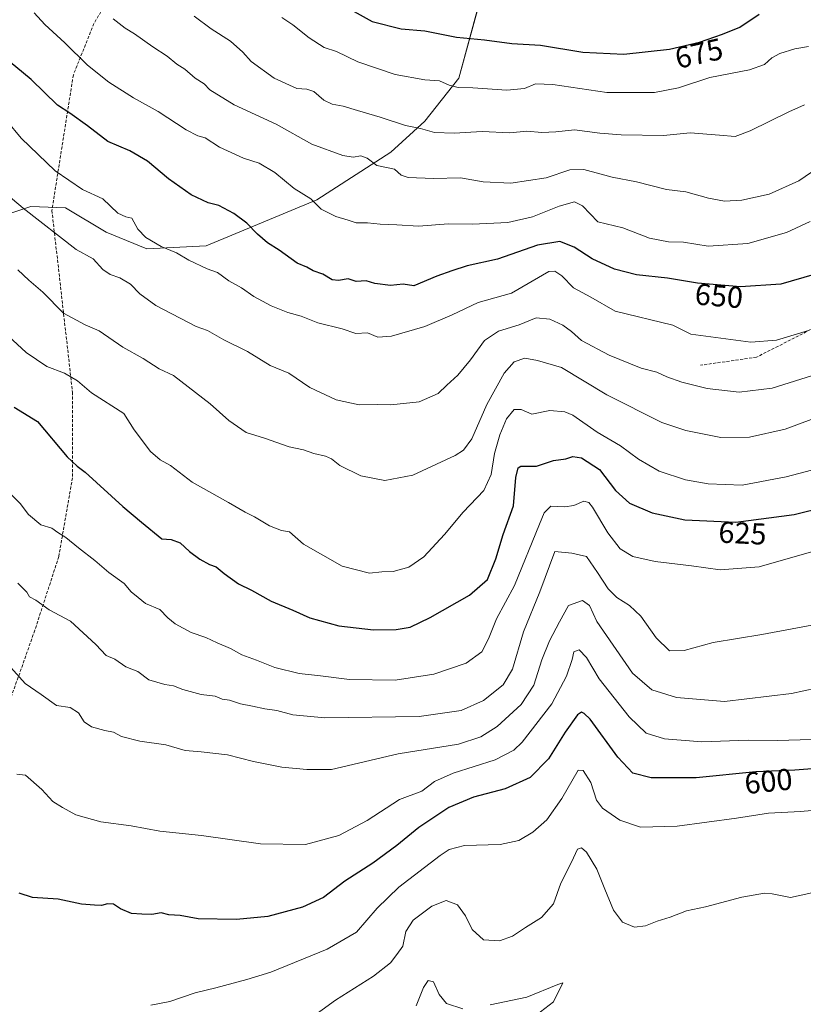
# Model space of a CAD drawing. Units: metres. Extents: x 562887 to 566314, y 4751854 to 4754199.
# Drawn here: x 564478 to 564737, y 4753261 to 4753587 of the extents above; entities that cross this region are included whole.
import ezdxf
from ezdxf.enums import TextEntityAlignment as Align

# ---------------------------------------------------------------- set-up
doc = ezdxf.new("R2010")
doc.units = ezdxf.units.M
doc.header["$MEASUREMENT"] = 0
doc.linetypes.add('TRAZOSX2', pattern=[1.5, 1, -0.5])
for name, color, linetype, lineweight in [('Arbolado forestal CxS', 92, 'Continuous', 0), ('Curva de nivel maestra', 36, 'Continuous', 30), ('Curva de nivel normal', 36, 'Continuous', 0), ('Rótulo de curva de nivel directora', 19, 'Continuous', 0), ('Senda', 19, 'TRAZOSX2', 0)]:
    doc.layers.add(name, color=color, linetype=linetype, lineweight=lineweight)
doc.styles.add('Arial', font='txt', dxfattribs={"height": 0.2})

# ---------------------------------------------------------------- blocks, each defined once
blk = doc.blocks.new('*U150')
at = {"layer": 'Arbolado forestal CxS', "color": 92, "linetype": 'Continuous', "lineweight": 0}
blk.add_polyline3d([(564631.6151, 4753598.0471, 679.8211), (564623.2437, 4753567.4159, 670.0157), (564612.0501, 4753553.2471, 665.1943), (564600.7939, 4753542.8875, 661.1844), (564576.2875, 4753527.2141, 655.2775), (564539.7065, 4753511.9639, 646.5247), (564520.0315, 4753510.9833, 643.8217), (564506.5999, 4753516.4625, 642.3147), (564493.1243, 4753524.4823, 642.6057), (564481.6831, 4753524.9167, 640.6851), (564467.1541, 4753520.2155, 636.711)], dxfattribs=at)
blk = doc.blocks.new('*U161')
at = {"layer": 'Arbolado forestal CxS', "color": 92, "linetype": 'Continuous', "lineweight": 0}
blk.add_polyline3d([(564631.6151, 4753598.0471, 679.8211), (564623.2437, 4753567.4159, 670.0157), (564612.0501, 4753553.2471, 665.1943), (564600.7939, 4753542.8875, 661.1844), (564576.2875, 4753527.2141, 655.2775), (564539.7065, 4753511.9639, 646.5247), (564520.0315, 4753510.9833, 643.8217), (564506.5999, 4753516.4625, 642.3147), (564493.1243, 4753524.4823, 642.6057), (564481.6831, 4753524.9167, 640.6851), (564467.1541, 4753520.2155, 636.711), (564451.3647, 4753514.8575, 632.7742), (564424.6431, 4753502.2971, 625.5566), (564407.1015, 4753488.0167, 619.6332), (564396.2195, 4753470.7011, 614.2845), (564394.3533, 4753470.9551, 614.2103), (564391.4265, 4753461.2475, 612.6375), (564388.2987, 4753450.8735, 610.5177)], dxfattribs=at)
blk = doc.blocks.new('*U164')
at = {"layer": 'Arbolado forestal CxS', "color": 92, "linetype": 'Continuous', "lineweight": 0}
blk.add_polyline3d([(564631.6151, 4753598.0471, 679.8211), (564623.2437, 4753567.4159, 670.0157), (564612.0501, 4753553.2471, 665.1943), (564600.7939, 4753542.8875, 661.1844), (564576.2875, 4753527.2141, 655.2775), (564539.7065, 4753511.9639, 646.5247), (564520.0315, 4753510.9833, 643.8217), (564506.5999, 4753516.4625, 642.3147), (564493.1243, 4753524.4823, 642.6057), (564481.6831, 4753524.9167, 640.6851), (564467.1541, 4753520.2155, 636.711), (564451.3647, 4753514.8575, 632.7742), (564424.6431, 4753502.2971, 625.5566), (564407.1015, 4753488.0167, 619.6332), (564396.2195, 4753470.7011, 614.2845), (564394.3533, 4753470.9551, 614.2103), (564391.4265, 4753461.2475, 612.6375), (564388.2987, 4753450.8735, 610.5177)], dxfattribs=at)
blk = doc.blocks.new('*U169')
at = {"layer": 'Curva de nivel normal', "color": 36, "linetype": 'Continuous', "lineweight": 0}
blk.add_polyline3d([(564473.74, 4753553.35, 645), (564478.41, 4753547.59, 645), (564489.75, 4753536.76, 645), (564498.76, 4753530.58, 645), (564505.5, 4753527.5, 645), (564510.48, 4753522.7, 645), (564513.03, 4753521.54, 645), (564515.03, 4753521.07, 645), (564517.03, 4753517.5, 645), (564519.65, 4753514.72, 645), (564524.75, 4753511.7, 645), (564529.89, 4753509.58, 645), (564533.92, 4753507.2, 645), (564540.05, 4753504.34, 645), (564543.43, 4753503.13, 645), (564547.13, 4753500.36, 645), (564551.37, 4753498, 645), (564555.48, 4753495.18, 645), (564561.16, 4753492.06, 645), (564566.73, 4753489.91, 645), (564571.15, 4753488.66, 645), (564576.64, 4753486.49, 645), (564584.7, 4753484.44, 645), (564589.19, 4753482.93, 645), (564593.07, 4753483.15, 645), (564596.52, 4753481.76, 645), (564600.98, 4753482, 645), (564612.03, 4753485.27, 645), (564621.03, 4753489.16, 645), (564629.7, 4753493.18, 645), (564640.7, 4753496.29, 645), (564653.03, 4753503.5, 645), (564655.03, 4753503.57, 645), (564657.34, 4753502.03, 645), (564661.24, 4753498.05, 645), (564666.97, 4753494.94, 645), (564675.03, 4753490.28, 645), (564694.14, 4753485.72, 645), (564700.09, 4753482.72, 645), (564719.96, 4753480.09, 645), (564728.42, 4753480.68, 645), (564738.99, 4753483.96, 645)], dxfattribs=at)
blk = doc.blocks.new('*U174')
at = {"layer": 'Curva de nivel normal', "color": 36, "linetype": 'Continuous', "lineweight": 0}
blk.add_polyline3d([(564471.18, 4753484.86, 630), (564480.15, 4753476.62, 630), (564486.96, 4753471.97, 630), (564492.82, 4753469.77, 630), (564497.06, 4753467.26, 630), (564501.7, 4753463.28, 630), (564512.39, 4753456.47, 630), (564515.87, 4753451.08, 630), (564521.28, 4753443.89, 630), (564524.5, 4753441.13, 630), (564527.91, 4753439.21, 630), (564534.99, 4753433.69, 630), (564547.06, 4753426.98, 630), (564552.58, 4753423.82, 630), (564555.67, 4753422.26, 630), (564560.67, 4753419.24, 630), (564564.64, 4753417.79, 630), (564567.28, 4753417.25, 630), (564571.9, 4753413.2, 630), (564584.69, 4753405.98, 630), (564593.69, 4753403.65, 630), (564597.76, 4753404.05, 630), (564601.56, 4753404.16, 630), (564606.72, 4753405.64, 630), (564611.7, 4753409.03, 630), (564618.54, 4753416.36, 630), (564624.73, 4753423.82, 630), (564631.6, 4753430.99, 630), (564634, 4753436.31, 630), (564635.1, 4753443.23, 630), (564636.84, 4753449.4, 630), (564639.1, 4753454.74, 630), (564641.57, 4753457.79, 630), (564643.9, 4753457.81, 630), (564647.47, 4753456.28, 630), (564653.36, 4753457.49, 630), (564658.38, 4753456.99, 630), (564661.04, 4753455.89, 630), (564669.12, 4753450.28, 630), (564676.78, 4753445.74, 630), (564682.74, 4753441.3, 630), (564689.62, 4753437.36, 630), (564698.28, 4753434.46, 630), (564705.75, 4753433.15, 630), (564717.03, 4753432.78, 630), (564731.63, 4753435.46, 630), (564746.33, 4753439.35, 630)], dxfattribs=at)
blk = doc.blocks.new('*U175')
at = {"layer": 'Curva de nivel normal', "color": 36, "linetype": 'Continuous', "lineweight": 0}
blk.add_polyline3d([(564535.7, 4753587.9, 665), (564541.32, 4753583.78, 665), (564547.74, 4753579.71, 665), (564551.81, 4753576.06, 665), (564554.53, 4753572.99, 665), (564562.17, 4753567.43, 665), (564569.69, 4753564.03, 665), (564572.96, 4753563.78, 665), (564575.3, 4753562.98, 665), (564578.62, 4753560.1, 665), (564581.35, 4753558.8, 665), (564585.03, 4753558.18, 665), (564589.7, 4753556.72, 665), (564597.28, 4753554.54, 665), (564605.61, 4753551.77, 665), (564610.6, 4753550.81, 665), (564615.28, 4753549.46, 665), (564621.7, 4753549.26, 665), (564631.03, 4753549.78, 665), (564640.14, 4753549.38, 665), (564645.78, 4753549.89, 665), (564650.8, 4753549.44, 665), (564655.36, 4753549.63, 665), (564661.58, 4753550.3, 665), (564669.92, 4753549.28, 665), (564677.03, 4753548.71, 665), (564691.03, 4753548.48, 665), (564699.8, 4753549.35, 665), (564709.57, 4753548.61, 665), (564714.77, 4753548.17, 665), (564719.68, 4753549.98, 665), (564732.47, 4753556.3, 665), (564737.7, 4753558.63, 665)], dxfattribs=at)
blk = doc.blocks.new('*U176')
at = {"layer": 'Curva de nivel normal', "color": 36, "linetype": 'Continuous', "lineweight": 0}
blk.add_polyline3d([(564564.7, 4753587.51, 670), (564568.39, 4753585.06, 670), (564573.74, 4753580.77, 670), (564578.72, 4753577.56, 670), (564582.79, 4753576.3, 670), (564589.81, 4753572.86, 670), (564602.25, 4753568.69, 670), (564612.03, 4753566.85, 670), (564616.88, 4753566.55, 670), (564620.12, 4753565.06, 670), (564623.02, 4753564.32, 670), (564627.88, 4753564.19, 670), (564639.16, 4753563.51, 670), (564645.03, 4753564.03, 670), (564648.7, 4753565.59, 670), (564654.39, 4753565.37, 670), (564672.29, 4753562.66, 670), (564688.06, 4753562.68, 670), (564695.96, 4753564.21, 670), (564706.38, 4753567.66, 670), (564719.49, 4753570.2, 670), (564724.5, 4753571.9, 670), (564726.9, 4753574.11, 670), (564729.49, 4753575.58, 670), (564734.54, 4753577.17, 670), (564739, 4753577.95, 670)], dxfattribs=at)
blk = doc.blocks.new('*U182')
at = {"layer": 'Curva de nivel normal', "color": 36, "linetype": 'Continuous', "lineweight": 0}
blk.add_polyline3d([(564742.06, 4753469.59, 640), (564727, 4753464.89, 640), (564716.1, 4753463.56, 640), (564705.49, 4753464.77, 640), (564697.04, 4753466.83, 640), (564692.16, 4753468.58, 640), (564688.84, 4753470.12, 640), (564683.64, 4753471.42, 640), (564673.02, 4753475.71, 640), (564663.83, 4753480.57, 640), (564660.57, 4753483.55, 640), (564657.72, 4753485.72, 640), (564653.42, 4753487.72, 640), (564648.85, 4753488.08, 640), (564643.21, 4753485.83, 640), (564636.42, 4753483.66, 640), (564631.75, 4753480.66, 640), (564627.1, 4753474.2, 640), (564623.01, 4753469.15, 640), (564619.36, 4753465.83, 640), (564616.4, 4753463.12, 640), (564610.17, 4753460.32, 640), (564600.73, 4753459.36, 640), (564596.24, 4753459.48, 640), (564590.31, 4753459.28, 640), (564582.66, 4753460.95, 640), (564574.01, 4753465.1, 640), (564567.03, 4753469.76, 640), (564560.9, 4753472.37, 640), (564553.36, 4753477.02, 640), (564545.49, 4753480.86, 640), (564540.08, 4753483.88, 640), (564536.36, 4753485.25, 640), (564523.01, 4753492.23, 640), (564517.76, 4753496.06, 640), (564514.59, 4753499.21, 640), (564511.09, 4753501.36, 640), (564507.89, 4753502.42, 640), (564505.52, 4753504.14, 640), (564502.29, 4753507.62, 640), (564496.68, 4753510.68, 640), (564479.13, 4753524.36, 640), (564472.06, 4753530.36, 640)], dxfattribs=at)
blk = doc.blocks.new('*U186')
at = {"layer": 'Curva de nivel normal', "color": 36, "linetype": 'Continuous', "lineweight": 0}
blk.add_polyline3d([(564508.94, 4753587.09, 660), (564512.83, 4753584, 660), (564515.95, 4753582.08, 660), (564522.06, 4753577.75, 660), (564526.8, 4753574.66, 660), (564529.95, 4753572.06, 660), (564532.6, 4753570.39, 660), (564536.08, 4753567.38, 660), (564538.98, 4753565.6, 660), (564540.92, 4753563.55, 660), (564548.93, 4753558.56, 660), (564562.89, 4753552.19, 660), (564574.66, 4753545.62, 660), (564584.92, 4753541.89, 660), (564588.3, 4753541.3, 660), (564590.89, 4753541.69, 660), (564592.9, 4753540.91, 660), (564596.18, 4753538.48, 660), (564602.03, 4753537.33, 660), (564604.21, 4753535.33, 660), (564606.57, 4753534.52, 660), (564614.9, 4753534.17, 660), (564623.86, 4753534.4, 660), (564631.34, 4753533.15, 660), (564640.46, 4753532.73, 660), (564652.14, 4753534.47, 660), (564660.03, 4753537.11, 660), (564664.7, 4753537.15, 660), (564674.03, 4753534.7, 660), (564682.08, 4753533.13, 660), (564691.98, 4753530.62, 660), (564698.46, 4753529.76, 660), (564705.96, 4753527.74, 660), (564711.17, 4753526.75, 660), (564716.94, 4753527.06, 660), (564725.95, 4753529.06, 660), (564735.78, 4753533.43, 660), (564746.94, 4753541.06, 660)], dxfattribs=at)
blk = doc.blocks.new('*U204')
at = {"layer": 'Curva de nivel normal', "color": 36, "linetype": 'Continuous', "lineweight": 0}
blk.add_polyline3d([(564748.5, 4753457.7, 635), (564731.24, 4753451.23, 635), (564719.5, 4753448.57, 635), (564710.03, 4753448.49, 635), (564698.36, 4753450.82, 635), (564690.44, 4753453.47, 635), (564672.26, 4753462.58, 635), (564657.23, 4753471.65, 635), (564649.36, 4753473.97, 635), (564645.1, 4753474.79, 635), (564641.62, 4753473.57, 635), (564638.3, 4753469.85, 635), (564632.54, 4753459.39, 635), (564627.55, 4753448.07, 635), (564624.8, 4753444.28, 635), (564622.11, 4753442.61, 635), (564608.06, 4753436.1, 635), (564598.83, 4753434.33, 635), (564590.83, 4753435.84, 635), (564583.93, 4753439.23, 635), (564581.14, 4753441.44, 635), (564579.11, 4753442.32, 635), (564575.29, 4753443.22, 635), (564571.88, 4753444.42, 635), (564567.18, 4753445.48, 635), (564558.96, 4753448.26, 635), (564552.9, 4753450.18, 635), (564547.21, 4753454.09, 635), (564541.03, 4753459.68, 635), (564528.88, 4753469.08, 635), (564524.1, 4753471.24, 635), (564518.82, 4753474.64, 635), (564512.1, 4753478.42, 635), (564504.22, 4753483.81, 635), (564499.59, 4753485.78, 635), (564492.43, 4753489.71, 635), (564485.57, 4753496.59, 635), (564481.03, 4753500.62, 635), (564477.36, 4753504.03, 635)], dxfattribs=at)
blk = doc.blocks.new('*U207')
at = {"layer": 'Curva de nivel maestra', "color": 36, "linetype": 'Continuous', "lineweight": 30}
blk.add_polyline3d([(564476.12, 4753458.56, 625), (564483.87, 4753453.81, 625), (564493.64, 4753442.12, 625), (564496.93, 4753439.08, 625), (564499.58, 4753437.02, 625), (564512.13, 4753425.66, 625), (564518.27, 4753420.44, 625), (564525.03, 4753414.94, 625), (564528.14, 4753414.81, 625), (564531.03, 4753413.7, 625), (564534.14, 4753410.82, 625), (564537.57, 4753408.28, 625), (564540.79, 4753406.5, 625), (564543.03, 4753405.73, 625), (564545.67, 4753403.48, 625), (564550.42, 4753400.08, 625), (564554.69, 4753398.04, 625), (564561.2, 4753394.34, 625), (564568.36, 4753391.38, 625), (564574.03, 4753388.86, 625), (564583.53, 4753386.18, 625), (564595.04, 4753384.9, 625), (564602.53, 4753384.94, 625), (564607.15, 4753385.79, 625), (564613.83, 4753388.93, 625), (564626.81, 4753396.35, 625), (564632.8, 4753401.56, 625), (564635.5, 4753408.34, 625), (564637.93, 4753416.36, 625), (564641.36, 4753425.88, 625), (564642.15, 4753435.29, 625), (564642.91, 4753438.47, 625), (564643.84, 4753439.04, 625), (564649, 4753439.04, 625), (564654.58, 4753440.89, 625), (564658.67, 4753441.45, 625), (564661.03, 4753442.18, 625), (564663.87, 4753441.76, 625), (564669.81, 4753437.9, 625), (564675.18, 4753431, 625), (564679.77, 4753426.78, 625), (564687.28, 4753423.54, 625), (564698.04, 4753421.31, 625), (564714.95, 4753420.5, 625), (564734.23, 4753423.01, 625), (564755.18, 4753428.22, 625)], dxfattribs=at)
blk = doc.blocks.new('*U210')
at = {"layer": 'Curva de nivel maestra', "color": 36, "linetype": 'Continuous', "lineweight": 30}
blk.add_polyline3d([(564584.66, 4753591.71, 675), (564594.66, 4753586.19, 675), (564604.22, 4753583.79, 675), (564612.01, 4753583.13, 675), (564622.48, 4753581.05, 675), (564631.81, 4753580.08, 675), (564640.81, 4753578.94, 675), (564650.36, 4753578.36, 675), (564664.36, 4753576.08, 675), (564677.94, 4753575.34, 675), (564692.98, 4753577.04, 675), (564702.94, 4753579.29, 675), (564710.54, 4753582.02, 675), (564716.31, 4753584.33, 675), (564722.72, 4753588.56, 675)], dxfattribs=at)
blk = doc.blocks.new('*U211')
at = {"layer": 'Curva de nivel maestra', "color": 36, "linetype": 'Continuous', "lineweight": 30}
blk.add_polyline3d([(564740.9, 4753502.43, 650), (564729.86, 4753499.23, 650), (564716.54, 4753498.33, 650), (564702.26, 4753499.54, 650), (564692.34, 4753501.2, 650), (564682.07, 4753502.4, 650), (564674.86, 4753504.25, 650), (564667.43, 4753507.68, 650), (564661.48, 4753511.45, 650), (564656.72, 4753513.36, 650), (564649.36, 4753512.21, 650), (564636.03, 4753507.54, 650), (564626, 4753505.3, 650), (564620.92, 4753503.68, 650), (564616, 4753501.94, 650), (564608.41, 4753498.75, 650), (564604.87, 4753499.25, 650), (564600.7, 4753498.79, 650), (564595.52, 4753499.46, 650), (564592.65, 4753500.4, 650), (564589.35, 4753500.17, 650), (564586.63, 4753501.01, 650), (564583.46, 4753500.42, 650), (564581.36, 4753500.74, 650), (564578.26, 4753502.56, 650), (564575.11, 4753503.66, 650), (564572.93, 4753504.91, 650), (564569.76, 4753506.24, 650), (564563.8, 4753510.5, 650), (564560, 4753512.97, 650), (564556.63, 4753515.84, 650), (564553.14, 4753519.49, 650), (564548.79, 4753522.69, 650), (564543.88, 4753525.34, 650), (564540.38, 4753526.13, 650), (564534.69, 4753528.86, 650), (564527.18, 4753534.12, 650), (564520.28, 4753539.96, 650), (564514.4, 4753543.36, 650), (564507.16, 4753546.42, 650), (564500.35, 4753551.63, 650), (564494.52, 4753555.83, 650), (564490.45, 4753558.5, 650), (564481.74, 4753566.97, 650), (564465.21, 4753580.5, 650)], dxfattribs=at)

msp = doc.modelspace()

# ---------------------------------------------------------------- linework, layer by layer
at = {"layer": 'Arbolado forestal CxS', "color": 92, "linetype": 'Continuous', "lineweight": 0}
msp.add_polyline3d([(564467.15, 4753520.22, 636.71), (564481.68, 4753524.92, 640.69), (564493.12, 4753524.48, 642.61), (564506.6, 4753516.46, 642.31), (564520.03, 4753510.98, 643.82), (564539.71, 4753511.96, 646.52), (564576.29, 4753527.21, 655.28), (564600.79, 4753542.89, 661.18), (564612.05, 4753553.25, 665.19), (564623.24, 4753567.42, 670.02), (564631.62, 4753598.05, 679.82)], dxfattribs=at)
at = {"layer": 'Curva de nivel maestra', "color": 36, "linetype": 'Continuous', "lineweight": 30}
msp.add_polyline3d([(564747.46, 4753339.41, 600), (564734.54, 4753338.47, 600), (564721.59, 4753337.89, 600), (564701.88, 4753335.86, 600), (564686.89, 4753335.93, 600), (564680.83, 4753337.48, 600), (564675.95, 4753342.71, 600), (564666.75, 4753355.26, 600), (564664.81, 4753357.21, 600), (564663.92, 4753357.58, 600), (564662.53, 4753356.79, 600), (564658.44, 4753350.95, 600), (564653.01, 4753342.15, 600), (564646.89, 4753336.01, 600), (564638.64, 4753332.21, 600), (564628.09, 4753329.52, 600), (564620.03, 4753326.08, 600), (564610.03, 4753319.49, 600), (564602.72, 4753313.48, 600), (564594.81, 4753307.64, 600), (564585.59, 4753301.66, 600), (564578.5, 4753296.26, 600), (564571.56, 4753293.04, 600), (564560.03, 4753290.03, 600), (564549.7, 4753288.97, 600), (564537.03, 4753289.26, 600), (564531.03, 4753290.32, 600), (564527.36, 4753290.56, 600), (564524.81, 4753291.2, 600), (564521.69, 4753290.66, 600), (564518.34, 4753290.79, 600), (564514.91, 4753290.96, 600), (564511.36, 4753292.52, 600), (564509.03, 4753294.06, 600), (564507.03, 4753294.2, 600), (564505.03, 4753293.6, 600), (564502.7, 4753293.79, 600), (564498.36, 4753294.07, 600), (564490.71, 4753295.68, 600), (564482.18, 4753296.24, 600), (564477.78, 4753297.75, 600)], dxfattribs=at)
at = {"layer": 'Curva de nivel normal', "color": 36, "linetype": 'Continuous', "lineweight": 0}
for points in [[(564482.72, 4753589.1, 655), (564486.23, 4753585.24, 655), (564492.88, 4753579.12, 655), (564500.4, 4753571.78, 655), (564507.44, 4753566.07, 655), (564515.58, 4753560.88, 655), (564523.75, 4753556.37, 655), (564533.02, 4753550.33, 655), (564536.94, 4753548.38, 655), (564539.36, 4753547.68, 655), (564544.03, 4753544.64, 655), (564552.02, 4753540.99, 655), (564557.16, 4753539.25, 655), (564562.41, 4753536.16, 655), (564568.84, 4753530.96, 655), (564574.26, 4753527.47, 655), (564577.75, 4753524.08, 655), (564582.54, 4753521.66, 655), (564586.65, 4753520.49, 655), (564589.36, 4753519.51, 655), (564593.03, 4753519.55, 655), (564597.29, 4753519.13, 655), (564602.72, 4753518.94, 655), (564609.95, 4753518.4, 655), (564619.9, 4753519.2, 655), (564627.83, 4753519.11, 655), (564639.45, 4753519.65, 655), (564647.72, 4753521.59, 655), (564656.44, 4753525.08, 655), (564661.56, 4753526.47, 655), (564664.22, 4753525.21, 655), (564669.27, 4753519.9, 655), (564677.52, 4753517.88, 655), (564686.36, 4753514.46, 655), (564692.7, 4753513.25, 655), (564697.65, 4753513.17, 655), (564705.84, 4753511.88, 655), (564718.98, 4753512.71, 655), (564731.7, 4753516.36, 655), (564739.56, 4753519.96, 655)], [(564474.81, 4753429.94, 620), (564478.06, 4753426.69, 620), (564480.82, 4753423, 620), (564484.92, 4753419.59, 620), (564488.59, 4753418.47, 620), (564490.6, 4753417.12, 620), (564493.26, 4753415.46, 620), (564497.39, 4753411.96, 620), (564502.81, 4753407.86, 620), (564507.44, 4753403.86, 620), (564512.5, 4753400.16, 620), (564514.9, 4753397.49, 620), (564517.13, 4753395.57, 620), (564519.6, 4753393.57, 620), (564524.33, 4753391.62, 620), (564526.95, 4753388.88, 620), (564529.37, 4753386.82, 620), (564534.73, 4753384.02, 620), (564539.61, 4753382.38, 620), (564543.36, 4753380.55, 620), (564547.74, 4753378.65, 620), (564551.43, 4753376.63, 620), (564556.38, 4753374.82, 620), (564562.41, 4753372.45, 620), (564570.48, 4753370.44, 620), (564577.46, 4753369.59, 620), (564587.12, 4753368.44, 620), (564602.2, 4753368.19, 620), (564615.05, 4753370.15, 620), (564625.75, 4753373.8, 620), (564630.92, 4753377.62, 620), (564633.08, 4753381.86, 620), (564635.7, 4753388.5, 620), (564641.76, 4753399.54, 620), (564649.97, 4753419.81, 620), (564651.56, 4753423.56, 620), (564653.76, 4753425.84, 620), (564658.36, 4753425.62, 620), (564661.36, 4753425.97, 620), (564664.64, 4753427.45, 620), (564666.36, 4753426.97, 620), (564667.49, 4753425.5, 620), (564672.63, 4753416.93, 620), (564676.69, 4753411.65, 620), (564680.84, 4753409.14, 620), (564688.21, 4753407.51, 620), (564700.31, 4753406.06, 620), (564709.77, 4753404.72, 620), (564722.63, 4753405.74, 620), (564743.09, 4753411.6, 620)], [(564477.33, 4753400.32, 615), (564480.32, 4753397.36, 615), (564481.24, 4753395.8, 615), (564483.35, 4753394.63, 615), (564487.76, 4753391.44, 615), (564494.79, 4753387.7, 615), (564503.17, 4753380, 615), (564506.63, 4753376.39, 615), (564509.46, 4753375.15, 615), (564513.06, 4753372.6, 615), (564517.03, 4753371.05, 615), (564520.72, 4753368.35, 615), (564526.01, 4753366.78, 615), (564528.85, 4753366.33, 615), (564531.95, 4753365.1, 615), (564538.03, 4753363.5, 615), (564542.6, 4753362.89, 615), (564544.97, 4753361.89, 615), (564547.35, 4753361.55, 615), (564551.03, 4753360.38, 615), (564555.03, 4753359.65, 615), (564559.03, 4753358.74, 615), (564563.03, 4753358.18, 615), (564568.32, 4753356.71, 615), (564578.92, 4753355.7, 615), (564610.18, 4753356.15, 615), (564624.01, 4753358.18, 615), (564631.44, 4753361.53, 615), (564637.97, 4753366.68, 615), (564641.01, 4753371.84, 615), (564644.68, 4753384.23, 615), (564650.05, 4753397.39, 615), (564655.03, 4753410.8, 615), (564660.66, 4753410.23, 615), (564665.49, 4753409.15, 615), (564669.14, 4753403.8, 615), (564672.7, 4753398.43, 615), (564675.56, 4753395.55, 615), (564679.82, 4753392.92, 615), (564683.53, 4753389.41, 615), (564688.58, 4753382.27, 615), (564693, 4753377.92, 615), (564697.89, 4753377.98, 615), (564707.46, 4753380.63, 615), (564723.56, 4753383.27, 615), (564743.59, 4753387.09, 615)], [(564475, 4753372.35, 610), (564479.82, 4753367.16, 610), (564485.04, 4753363.48, 610), (564490.13, 4753359.8, 610), (564494.64, 4753359.18, 610), (564497.43, 4753357.38, 610), (564499.32, 4753354.4, 610), (564501.69, 4753352.77, 610), (564506.13, 4753351.56, 610), (564508.97, 4753350.99, 610), (564511.7, 4753349.53, 610), (564517.7, 4753348, 610), (564526.36, 4753346.8, 610), (564532.7, 4753344.92, 610), (564538.03, 4753344.51, 610), (564546.7, 4753343.54, 610), (564555.36, 4753341.28, 610), (564564.7, 4753339.39, 610), (564573.03, 4753338.6, 610), (564581.1, 4753338.68, 610), (564603.23, 4753343.86, 610), (564623.16, 4753347.08, 610), (564630.62, 4753349.44, 610), (564636, 4753352.82, 610), (564643.87, 4753360.12, 610), (564648.06, 4753366.52, 610), (564650.75, 4753374.9, 610), (564653.3, 4753381.27, 610), (564656.57, 4753387.56, 610), (564659.61, 4753392.88, 610), (564664.24, 4753394.55, 610), (564666.51, 4753392.88, 610), (564668.91, 4753387.66, 610), (564680.76, 4753370.53, 610), (564687.16, 4753364.96, 610), (564695.32, 4753362.42, 610), (564711.18, 4753361.14, 610), (564733.42, 4753363.75, 610), (564749.69, 4753367.31, 610)], [(564477.03, 4753337.15, 605), (564479.84, 4753336.72, 605), (564485.24, 4753332.02, 605), (564488.88, 4753328.03, 605), (564492.1, 4753326.06, 605), (564496.5, 4753323.6, 605), (564504.8, 4753321.3, 605), (564514.81, 4753320.04, 605), (564524.29, 4753318.26, 605), (564538.17, 4753316.77, 605), (564557.63, 4753314.07, 605), (564572.58, 4753313.84, 605), (564583.56, 4753316.82, 605), (564592.91, 4753321.8, 605), (564603.69, 4753328.69, 605), (564611.03, 4753331.52, 605), (564615.27, 4753334.64, 605), (564621.44, 4753337.45, 605), (564635.34, 4753341.82, 605), (564641.45, 4753345.01, 605), (564644.2, 4753347.65, 605), (564654.08, 4753360.34, 605), (564658.94, 4753369.48, 605), (564660.77, 4753375.05, 605), (564661.37, 4753377.58, 605), (564663.11, 4753378.21, 605), (564665.51, 4753375.67, 605), (564669.73, 4753368.7, 605), (564679.61, 4753356.04, 605), (564685.23, 4753350.72, 605), (564691.34, 4753348.77, 605), (564703.66, 4753347.8, 605), (564719.04, 4753348.36, 605), (564728.62, 4753348.23, 605), (564740.1, 4753348.6, 605)], [(564747.6, 4753325.76, 595), (564736.36, 4753324.78, 595), (564725.72, 4753324.21, 595), (564715.15, 4753322.52, 595), (564695.49, 4753319.9, 595), (564683.36, 4753319.6, 595), (564676.55, 4753321.85, 595), (564670.88, 4753325.84, 595), (564668.88, 4753328.51, 595), (564666.96, 4753334.34, 595), (564664.41, 4753338.36, 595), (564662.79, 4753338.4, 595), (564657.34, 4753329.08, 595), (564652.41, 4753321.99, 595), (564647.82, 4753317.87, 595), (564643.16, 4753315.15, 595), (564637, 4753313.84, 595), (564625.15, 4753313.45, 595), (564620.14, 4753312.13, 595), (564617.14, 4753310.18, 595), (564603.44, 4753299.74, 595), (564596.23, 4753292.74, 595), (564589.37, 4753284.79, 595), (564579.73, 4753279.2, 595), (564561.11, 4753271.56, 595), (564553.08, 4753269.16, 595), (564542.84, 4753266.44, 595), (564535.98, 4753264.71, 595), (564527.6, 4753261.83, 595), (564521.38, 4753260.68, 595)], [(564573.66, 4753255.95, 590), (564582.52, 4753262.31, 590), (564595.03, 4753270.26, 590), (564600.64, 4753274.64, 590), (564602.8, 4753277.45, 590), (564604.73, 4753280.13, 590), (564605.74, 4753285.04, 590), (564608.12, 4753288.78, 590), (564614.39, 4753293.47, 590), (564619.12, 4753295.29, 590), (564622.82, 4753293.91, 590), (564625.51, 4753290.19, 590), (564627.71, 4753285.75, 590), (564631.42, 4753282.28, 590), (564636.7, 4753281.92, 590), (564641.03, 4753283.54, 590), (564645.36, 4753286.38, 590), (564650.7, 4753289.72, 590), (564654.62, 4753294.23, 590), (564657.04, 4753301.01, 590), (564660.62, 4753308.03, 590), (564662.59, 4753312.31, 590), (564663.85, 4753312.75, 590), (564665.54, 4753311.28, 590), (564669, 4753305.66, 590), (564671.57, 4753299.08, 590), (564674.49, 4753292.08, 590), (564677.48, 4753288.11, 590), (564681.38, 4753286.51, 590), (564685.11, 4753286.94, 590), (564688.98, 4753288.46, 590), (564693.18, 4753289.76, 590), (564698.65, 4753291.9, 590), (564704.93, 4753293.21, 590), (564716.99, 4753296.42, 590), (564724.41, 4753297.7, 590), (564726.99, 4753297.45, 590), (564733.03, 4753296.25, 590), (564743.61, 4753298.6, 590)], [(564609.18, 4753260.45, 585), (564611.64, 4753266.54, 585), (564613.15, 4753268.83, 585), (564614.85, 4753268.4, 585), (564616.78, 4753264.21, 585), (564619.18, 4753261.18, 585), (564624.57, 4753259.4, 585)], [(564633.67, 4753260.76, 585), (564645.77, 4753263.26, 585), (564656.07, 4753267.46, 585), (564657.69, 4753268.05, 585), (564654.66, 4753261.81, 585), (564648.86, 4753257.36, 585)]]:
    msp.add_polyline3d(points, dxfattribs=at)
at = {"layer": 'Senda', "color": 19, "linetype": 'TRAZOSX2', "lineweight": 0}
for points in [[(564606.75, 4753697.15), (564592.78, 4753678.65), (564579.09, 4753660.38), (564552.43, 4753638.26), (564531.44, 4753620.11), (564511.02, 4753599.69), (564502.51, 4753585.51), (564495.71, 4753568.49), (564488.62, 4753523.68), (564495.42, 4753463.56), (564495.42, 4753435.2), (564490.88, 4753409.1), (564482.97, 4753384.7), (564458.01, 4753314.33), (564437.58, 4753245.1), (564433.05, 4753217.86), (564432.02, 4753208.98)], [(565094.15, 4753482.42), (565088.37, 4753479.99), (565078.46, 4753477.73), (565064.71, 4753477.73), (565039.31, 4753479.32), (565003.32, 4753486.2), (564979.51, 4753487.26), (564950.41, 4753488.32), (564923.42, 4753489.9), (564894.31, 4753494.67), (564858.86, 4753498.9), (564834.52, 4753504.72), (564824.46, 4753504.72), (564793.24, 4753500.49), (564775.78, 4753501.54), (564763.61, 4753499.96), (564747.73, 4753488.32), (564721.81, 4753475.09), (564703.28, 4753472.44)]]:
    msp.add_lwpolyline(points, dxfattribs=at)

# ---------------------------------------------------------------- block references
at = {"layer": 'Arbolado forestal CxS', "color": 92, "linetype": 'Continuous', "lineweight": 0}
for name in ['*U150', '*U161', '*U164']:
    msp.add_blockref(name, (0, 0), dxfattribs=at)
at = {"layer": 'Curva de nivel maestra', "color": 36, "linetype": 'Continuous', "lineweight": 30}
for name in ['*U210', '*U207', '*U211']:
    msp.add_blockref(name, (0, 0), dxfattribs=at)
at = {"layer": 'Curva de nivel normal', "color": 36, "linetype": 'Continuous', "lineweight": 0}
for name in ['*U176', '*U174', '*U204', '*U182', '*U169', '*U186', '*U175']:
    msp.add_blockref(name, (0, 0), dxfattribs=at)

# ---------------------------------------------------------------- texts
at = {"layer": 'Rótulo de curva de nivel directora', "color": 19, "linetype": 'Continuous', "lineweight": 0, "style": 'Arial'}
for s, rotation, p in [('675', 12.7297, (564702.75, 4753575.63)), ('650', -4.8432, (564709.39, 4753495.39)), ('625', -2.7423, (564717.18, 4753416.87)), ('600', 5.8803, (564725.75, 4753334.77))]:
    msp.add_text(s, height=7, rotation=rotation, dxfattribs=at).set_placement(p, align=Align.MIDDLE_CENTER)

doc.saveas('drawing.dxf')
